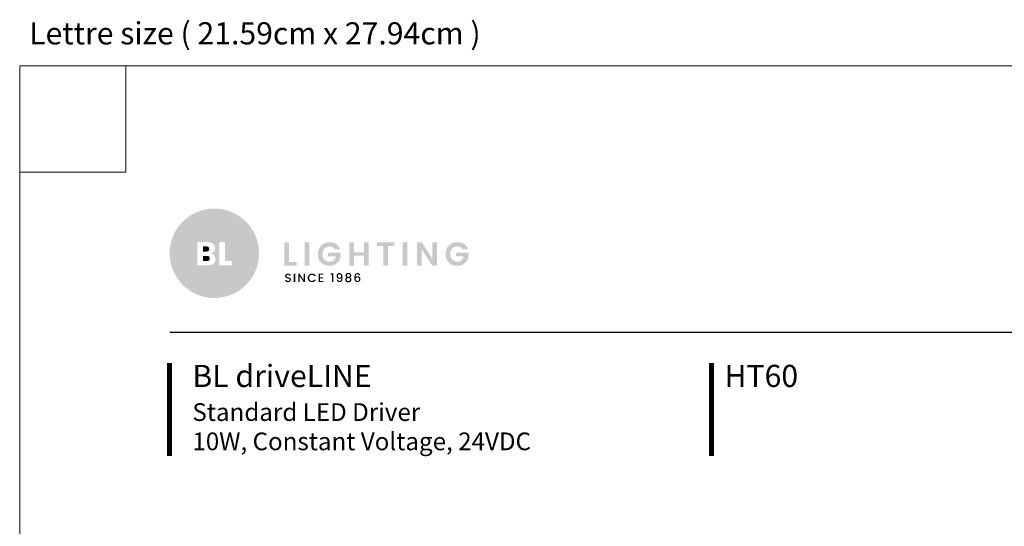
# Model space of a CAD drawing. Units: inches. Extents: x 2722 to 4836, y 244 to 1112.
# Drawn here: x 3578 to 3916, y 934 to 1108 of the extents above; entities that cross this region are included whole.
import ezdxf

# ---------------------------------------------------------------- set-up
doc = ezdxf.new("R2010")
doc.units = ezdxf.units.IN
doc.header["$MEASUREMENT"] = 0
doc.layers.add('Layer 1', color=7, linetype='Continuous')
doc.layers.add('Object', color=7, linetype='Continuous', lineweight=5, true_color=0x000000)
doc.styles.add('Product description', font='arial.ttf')
doc.styles.add('Product name', font='ariblk.ttf')
doc.styles.add('PRODUCT order code', font='ariblk.ttf')
doc.styles.get("Standard").update_dxf_attribs({"font": 'arial.ttf'})

# ---------------------------------------------------------------- blocks, each defined once
blk = doc.blocks.new('BL lettre size')
at = {"layer": 'Object', "color": 9, "lineweight": 0}
for q in [(24, 0), (0, -24)]:
    blk.add_line((24, -24), q, dxfattribs=at)
blk.add_lwpolyline([(0, -447.04), (345.44, -447.04), (345.44, 0), (0, 0)], close=True, dxfattribs=at)
at = {"layer": 'Object'}
blk.add_text('Lettre size ( 21.59cm x 27.94cm ) ', height=5, dxfattribs=at).set_placement((2.13, 4.81))
blk = doc.blocks.new('BLLIGHTING LOGO')
at = {"layer": 'Layer 1'}
h = blk.add_hatch(color=251, dxfattribs=at)
h.dxf.hatch_style = 2
edge = h.paths.add_edge_path()
edge.add_spline(control_points=[(-13.91, 11.34), (-18.81, 11.34), (-22.79, 7.35), (-22.79, 2.46), (-22.79, -2.44), (-18.81, -6.42), (-13.91, -6.42), (-9.02, -6.42), (-5.03, -2.44), (-5.03, 2.46), (-5.03, 7.35), (-9.02, 11.34), (-13.91, 11.34)], knot_values=[0, 0, 0, 0, 1, 1, 1, 2, 2, 2, 3, 3, 3, 4, 4, 4, 4], degree=3, periodic=0)
edge = h.paths.add_edge_path()
edge.add_spline(control_points=[(-14.09, 0.37), (-14.36, 0.15), (-14.73, 0.04), (-15.21, 0.04), (-15.21, 0.04), (-17.32, 0.04), (-17.32, 0.04), (-17.32, 0.04), (-17.32, 4.67), (-17.32, 4.67), (-17.32, 4.67), (-15.32, 4.67), (-15.32, 4.67), (-14.86, 4.67), (-14.48, 4.56), (-14.2, 4.33), (-13.93, 4.1), (-13.79, 3.81), (-13.79, 3.46), (-13.79, 2.93), (-14.09, 2.58), (-14.7, 2.39), (-14.39, 2.35), (-14.14, 2.22), (-13.96, 2.01), (-13.77, 1.79), (-13.68, 1.54), (-13.68, 1.25), (-13.68, 0.88), (-13.82, 0.58), (-14.09, 0.37)], knot_values=[0, 0, 0, 0, 1, 1, 1, 2, 2, 2, 3, 3, 3, 4, 4, 4, 5, 5, 5, 6, 6, 6, 7, 7, 7, 8, 8, 8, 9, 9, 9, 10, 10, 10, 10], degree=3, periodic=0)
h.paths.add_polyline_path([(-10.38, 0.04), (-12.9, 0.04), (-12.9, 4.67), (-11.78, 4.67), (-11.78, 0.9), (-10.38, 0.9)])
at = {"layer": 'Layer 1', "true_color": 0x000000}
h = blk.add_hatch(color=18, dxfattribs=at)
h.dxf.hatch_style = 2
edge = h.paths.add_edge_path()
edge.add_spline(control_points=[(-11.78, 4.67), (-11.78, 4.67), (-11.78, 0.9), (-11.78, 0.9), (-11.78, 0.9), (-10.38, 0.9), (-10.38, 0.9), (-10.38, 0.9), (-10.38, 0.04), (-10.38, 0.04), (-10.38, 0.04), (-12.9, 0.04), (-12.9, 0.04), (-12.9, 0.04), (-12.9, 4.67), (-12.9, 4.67), (-12.9, 4.67), (-12.9, 4.67), (-12.9, 4.67), (-12.9, 4.67), (-12.9, 3.04), (-12.9, 3.04), (-13.61, 3.74), (-14.11, 4.24), (-14.11, 4.24), (-14.11, 4.24), (-14.11, 4.24), (-14.11, 4.24), (-13.89, 4.02), (-13.79, 3.76), (-13.79, 3.46), (-13.79, 2.93), (-14.09, 2.58), (-14.7, 2.39), (-14.39, 2.35), (-14.14, 2.22), (-13.96, 2.01), (-13.77, 1.79), (-13.68, 1.54), (-13.68, 1.25), (-13.68, 0.88), (-13.82, 0.58), (-14.09, 0.37), (-14.36, 0.15), (-14.73, 0.04), (-15.21, 0.04), (-15.21, 0.04), (-17.32, 0.04), (-17.32, 0.04), (-17.32, 0.04), (-11.12, -5.97), (-11.12, -5.97), (-11.12, -5.97), (-11.12, -5.97), (-11.12, -5.97), (-8.78, -5.19), (-6.86, -3.46), (-5.84, -1.24), (-5.84, -1.24), (-11.78, 4.67), (-11.78, 4.67)], knot_values=[0, 0, 0, 0, 1, 1, 1, 2, 2, 2, 3, 3, 3, 4, 4, 4, 5, 5, 5, 6, 6, 6, 7, 7, 7, 8, 8, 8, 9, 9, 9, 10, 10, 10, 11, 11, 11, 12, 12, 12, 13, 13, 13, 14, 14, 14, 15, 15, 15, 16, 16, 16, 17, 17, 17, 18, 18, 18, 19, 19, 19, 20, 20, 20, 20], degree=3, periodic=0)
h = blk.add_hatch(color=18, dxfattribs=at)
h.dxf.hatch_style = 2
h.paths.add_polyline_path([(0, 4.6), (0.93, 4.6), (0.93, 0.71), (2.4, 0.71), (2.4, 0), (0, 0)])
h = blk.add_hatch(color=18, dxfattribs=at)
h.dxf.hatch_style = 2
h.paths.add_polyline_path([(3.99, 0), (3.99, 4.6), (4.92, 4.6), (4.92, 0)])
h = blk.add_hatch(color=18, dxfattribs=at)
h.dxf.hatch_style = 2
edge = h.paths.add_edge_path()
edge.add_spline(control_points=[(7.29, 0.63), (6.84, 1.07), (6.62, 1.63), (6.62, 2.32), (6.62, 3), (6.84, 3.56), (7.29, 4), (7.75, 4.45), (8.3, 4.67), (8.96, 4.67), (9.46, 4.67), (9.9, 4.54), (10.29, 4.29), (10.67, 4.03), (10.95, 3.67), (11.12, 3.21), (11.12, 3.21), (10.01, 3.21), (10.01, 3.21), (9.8, 3.62), (9.45, 3.82), (8.96, 3.82), (8.54, 3.82), (8.2, 3.68), (7.94, 3.41), (7.68, 3.13), (7.55, 2.77), (7.55, 2.31), (7.55, 1.86), (7.68, 1.49), (7.94, 1.22), (8.2, 0.94), (8.52, 0.8), (8.9, 0.8), (9.28, 0.8), (9.58, 0.9), (9.79, 1.09), (10.01, 1.27), (10.15, 1.52), (10.2, 1.84), (10.2, 1.84), (8.68, 1.84), (8.68, 1.84), (8.68, 1.84), (8.68, 2.55), (8.68, 2.55), (8.68, 2.55), (11.19, 2.55), (11.19, 2.55), (11.19, 2.55), (11.19, 1.84), (11.19, 1.84), (11.11, 1.34), (10.87, 0.9), (10.45, 0.52), (10.04, 0.15), (9.53, -0.04), (8.9, -0.04), (8.28, -0.04), (7.74, 0.18), (7.29, 0.63)], knot_values=[0, 0, 0, 0, 1, 1, 1, 2, 2, 2, 3, 3, 3, 4, 4, 4, 5, 5, 5, 6, 6, 6, 7, 7, 7, 8, 8, 8, 9, 9, 9, 10, 10, 10, 11, 11, 11, 12, 12, 12, 13, 13, 13, 14, 14, 14, 15, 15, 15, 16, 16, 16, 17, 17, 17, 18, 18, 18, 19, 19, 19, 20, 20, 20, 20], degree=3, periodic=0)
h = blk.add_hatch(color=18, dxfattribs=at)
h.dxf.hatch_style = 2
h.paths.add_polyline_path([(15.78, 4.6), (16.71, 4.6), (16.71, 0), (15.78, 0), (15.78, 1.97), (13.81, 1.97), (13.81, 0), (12.89, 0), (12.89, 4.6), (13.81, 4.6), (13.81, 2.68), (15.78, 2.68)])
h = blk.add_hatch(color=18, dxfattribs=at)
h.dxf.hatch_style = 2
h.paths.add_polyline_path([(18.4, 3.89), (18.4, 4.6), (21.79, 4.6), (21.79, 3.89), (20.55, 3.89), (20.55, 0), (19.63, 0), (19.63, 3.89)])
h = blk.add_hatch(color=18, dxfattribs=at)
h.dxf.hatch_style = 2
h.paths.add_polyline_path([(23.47, 0), (23.47, 4.6), (24.39, 4.6), (24.39, 0)])
h = blk.add_hatch(color=18, dxfattribs=at)
h.dxf.hatch_style = 2
h.paths.add_polyline_path([(29.35, 4.62), (30.27, 4.62), (30.27, 0), (29.35, 0), (27.27, 3.19), (27.27, 0), (26.35, 0), (26.35, 4.62), (27.27, 4.62), (29.35, 1.42)])
h = blk.add_hatch(color=18, dxfattribs=at)
h.dxf.hatch_style = 2
edge = h.paths.add_edge_path()
edge.add_spline(control_points=[(32.65, 0.63), (32.2, 1.07), (31.97, 1.63), (31.97, 2.32), (31.97, 3), (32.2, 3.56), (32.65, 4), (33.11, 4.45), (33.66, 4.67), (34.32, 4.67), (34.82, 4.67), (35.26, 4.54), (35.65, 4.29), (36.03, 4.03), (36.31, 3.67), (36.48, 3.21), (36.48, 3.21), (35.37, 3.21), (35.37, 3.21), (35.16, 3.62), (34.81, 3.82), (34.32, 3.82), (33.9, 3.82), (33.56, 3.68), (33.3, 3.41), (33.04, 3.13), (32.91, 2.77), (32.91, 2.31), (32.91, 1.86), (33.04, 1.49), (33.3, 1.22), (33.56, 0.94), (33.88, 0.8), (34.26, 0.8), (34.64, 0.8), (34.94, 0.9), (35.15, 1.09), (35.37, 1.27), (35.5, 1.52), (35.56, 1.84), (35.56, 1.84), (34.03, 1.84), (34.03, 1.84), (34.03, 1.84), (34.03, 2.55), (34.03, 2.55), (34.03, 2.55), (36.55, 2.55), (36.55, 2.55), (36.55, 2.55), (36.55, 1.84), (36.55, 1.84), (36.47, 1.34), (36.22, 0.9), (35.81, 0.52), (35.4, 0.15), (34.88, -0.04), (34.26, -0.04), (33.64, -0.04), (33.1, 0.18), (32.65, 0.63)], knot_values=[0, 0, 0, 0, 1, 1, 1, 2, 2, 2, 3, 3, 3, 4, 4, 4, 5, 5, 5, 6, 6, 6, 7, 7, 7, 8, 8, 8, 9, 9, 9, 10, 10, 10, 11, 11, 11, 12, 12, 12, 13, 13, 13, 14, 14, 14, 15, 15, 15, 16, 16, 16, 17, 17, 17, 18, 18, 18, 19, 19, 19, 20, 20, 20, 20], degree=3, periodic=0)
h = blk.add_hatch(color=18, dxfattribs=at)
h.dxf.hatch_style = 2
edge = h.paths.add_edge_path()
edge.add_spline(control_points=[(-15.08, 2.94), (-14.98, 3.02), (-14.93, 3.14), (-14.93, 3.31), (-14.93, 3.47), (-14.98, 3.6), (-15.08, 3.68), (-15.18, 3.77), (-15.31, 3.81), (-15.47, 3.81), (-15.47, 3.81), (-16.2, 3.81), (-16.2, 3.81), (-16.2, 3.81), (-16.2, 2.81), (-16.2, 2.81), (-16.2, 2.81), (-15.47, 2.81), (-15.47, 2.81), (-15.31, 2.81), (-15.18, 2.85), (-15.08, 2.94)], knot_values=[0, 0, 0, 0, 1, 1, 1, 2, 2, 2, 3, 3, 3, 4, 4, 4, 5, 5, 5, 6, 6, 6, 7, 7, 7, 7], degree=3, periodic=0)
h = blk.add_hatch(color=18, dxfattribs=at)
h.dxf.hatch_style = 2
edge = h.paths.add_edge_path()
edge.add_spline(control_points=[(-15.34, 1.95), (-15.34, 1.95), (-16.2, 1.95), (-16.2, 1.95), (-16.2, 1.95), (-16.2, 0.9), (-16.2, 0.9), (-16.2, 0.9), (-15.36, 0.9), (-15.36, 0.9), (-15.2, 0.9), (-15.08, 0.94), (-14.98, 1.04), (-14.87, 1.13), (-14.82, 1.26), (-14.82, 1.42), (-14.82, 1.58), (-14.87, 1.71), (-14.97, 1.81), (-15.07, 1.9), (-15.19, 1.95), (-15.34, 1.95)], knot_values=[0, 0, 0, 0, 1, 1, 1, 2, 2, 2, 3, 3, 3, 4, 4, 4, 5, 5, 5, 6, 6, 6, 7, 7, 7, 7], degree=3, periodic=0)
h = blk.add_hatch(color=18, dxfattribs=at)
h.dxf.hatch_style = 2
edge = h.paths.add_edge_path()
edge.add_spline(control_points=[(0.69, -1.79), (0.61, -1.79), (0.55, -1.81), (0.49, -1.85), (0.44, -1.89), (0.42, -1.95), (0.42, -2.03), (0.42, -2.11), (0.45, -2.17), (0.51, -2.21), (0.57, -2.25), (0.64, -2.28), (0.73, -2.3), (0.82, -2.32), (0.9, -2.35), (0.99, -2.37), (1.07, -2.4), (1.15, -2.44), (1.21, -2.51), (1.27, -2.58), (1.3, -2.67), (1.3, -2.8), (1.3, -2.92), (1.25, -3.03), (1.14, -3.13), (1.04, -3.23), (0.9, -3.28), (0.73, -3.28), (0.55, -3.28), (0.41, -3.23), (0.3, -3.15), (0.19, -3.07), (0.14, -2.96), (0.14, -2.81), (0.14, -2.81), (0.43, -2.81), (0.43, -2.81), (0.44, -2.89), (0.47, -2.95), (0.51, -2.99), (0.56, -3.03), (0.63, -3.05), (0.72, -3.05), (0.82, -3.05), (0.89, -3.03), (0.94, -2.98), (1, -2.93), (1.02, -2.88), (1.02, -2.81), (1.02, -2.74), (1.01, -2.69), (0.98, -2.66), (0.94, -2.62), (0.9, -2.59), (0.85, -2.57), (0.8, -2.55), (0.74, -2.54), (0.68, -2.52), (0.61, -2.51), (0.55, -2.49), (0.49, -2.47), (0.43, -2.45), (0.37, -2.43), (0.32, -2.4), (0.26, -2.37), (0.22, -2.32), (0.19, -2.26), (0.16, -2.21), (0.14, -2.13), (0.14, -2.05), (0.14, -1.9), (0.19, -1.78), (0.3, -1.69), (0.4, -1.61), (0.54, -1.56), (0.7, -1.56), (0.87, -1.56), (1, -1.6), (1.1, -1.68), (1.2, -1.75), (1.26, -1.87), (1.27, -2.01), (1.27, -2.01), (0.97, -2.01), (0.97, -2.01), (0.96, -1.95), (0.94, -1.89), (0.89, -1.85), (0.84, -1.81), (0.77, -1.79), (0.69, -1.79)], knot_values=[0, 0, 0, 0, 1, 1, 1, 2, 2, 2, 3, 3, 3, 4, 4, 4, 5, 5, 5, 6, 6, 6, 7, 7, 7, 8, 8, 8, 9, 9, 9, 10, 10, 10, 11, 11, 11, 12, 12, 12, 13, 13, 13, 14, 14, 14, 15, 15, 15, 16, 16, 16, 17, 17, 17, 18, 18, 18, 19, 19, 19, 20, 20, 20, 21, 21, 21, 22, 22, 22, 23, 23, 23, 24, 24, 24, 25, 25, 25, 26, 26, 26, 27, 27, 27, 28, 28, 28, 29, 29, 29, 30, 30, 30, 30], degree=3, periodic=0)
h = blk.add_hatch(color=18, dxfattribs=at)
h.dxf.hatch_style = 2
h.paths.add_polyline_path([(1.86, -3.26), (1.86, -1.58), (2.14, -1.58), (2.14, -3.26)])
h = blk.add_hatch(color=18, dxfattribs=at)
h.dxf.hatch_style = 2
h.paths.add_polyline_path([(3.83, -1.58), (4.11, -1.58), (4.11, -3.26), (3.83, -3.26), (3.01, -2.01), (3.01, -3.26), (2.74, -3.26), (2.74, -1.58), (3.01, -1.58), (3.83, -2.83)])
h = blk.add_hatch(color=18, dxfattribs=at)
h.dxf.hatch_style = 2
edge = h.paths.add_edge_path()
edge.add_spline(control_points=[(4.86, -3.03), (4.7, -2.87), (4.62, -2.67), (4.62, -2.42), (4.62, -2.17), (4.7, -1.97), (4.86, -1.8), (5.03, -1.64), (5.23, -1.56), (5.47, -1.56), (5.65, -1.56), (5.8, -1.6), (5.94, -1.69), (6.08, -1.78), (6.18, -1.9), (6.24, -2.07), (6.24, -2.07), (5.91, -2.07), (5.91, -2.07), (5.83, -1.9), (5.68, -1.81), (5.47, -1.81), (5.3, -1.81), (5.16, -1.87), (5.06, -1.98), (4.95, -2.09), (4.9, -2.24), (4.9, -2.42), (4.9, -2.6), (4.95, -2.75), (5.06, -2.86), (5.16, -2.97), (5.3, -3.03), (5.47, -3.03), (5.68, -3.03), (5.83, -2.94), (5.91, -2.77), (5.91, -2.77), (6.24, -2.77), (6.24, -2.77), (6.18, -2.93), (6.08, -3.06), (5.94, -3.14), (5.8, -3.23), (5.65, -3.27), (5.47, -3.27), (5.23, -3.27), (5.03, -3.19), (4.86, -3.03)], knot_values=[0, 0, 0, 0, 1, 1, 1, 2, 2, 2, 3, 3, 3, 4, 4, 4, 5, 5, 5, 6, 6, 6, 7, 7, 7, 8, 8, 8, 9, 9, 9, 10, 10, 10, 11, 11, 11, 12, 12, 12, 13, 13, 13, 14, 14, 14, 15, 15, 15, 16, 16, 16, 16], degree=3, periodic=0)
h = blk.add_hatch(color=18, dxfattribs=at)
h.dxf.hatch_style = 2
h.paths.add_polyline_path([(7.72, -1.58), (7.72, -1.79), (7.08, -1.79), (7.08, -2.3), (7.65, -2.3), (7.65, -2.52), (7.08, -2.52), (7.08, -3.04), (7.72, -3.04), (7.72, -3.26), (6.8, -3.26), (6.8, -1.58)])
h = blk.add_hatch(color=18, dxfattribs=at)
h.dxf.hatch_style = 2
h.paths.add_polyline_path([(9.41, -3.26), (9.41, -1.8), (9.19, -1.8), (9.19, -1.55), (9.69, -1.55), (9.69, -3.26)])
h = blk.add_hatch(color=18, dxfattribs=at)
h.dxf.hatch_style = 2
edge = h.paths.add_edge_path()
edge.add_spline(control_points=[(10.96, -3.03), (11.07, -3.03), (11.16, -2.98), (11.21, -2.89), (11.26, -2.8), (11.29, -2.65), (11.29, -2.43), (11.25, -2.49), (11.2, -2.53), (11.13, -2.56), (11.06, -2.59), (10.98, -2.6), (10.9, -2.6), (10.74, -2.6), (10.61, -2.55), (10.5, -2.46), (10.4, -2.36), (10.34, -2.22), (10.34, -2.04), (10.34, -1.86), (10.4, -1.72), (10.5, -1.62), (10.6, -1.51), (10.74, -1.46), (10.92, -1.46), (11.14, -1.46), (11.3, -1.53), (11.39, -1.68), (11.48, -1.82), (11.53, -2.05), (11.53, -2.36), (11.53, -2.66), (11.48, -2.89), (11.4, -3.04), (11.31, -3.18), (11.16, -3.26), (10.94, -3.26), (10.77, -3.26), (10.64, -3.21), (10.55, -3.12), (10.46, -3.03), (10.4, -2.92), (10.39, -2.78), (10.39, -2.78), (10.64, -2.78), (10.64, -2.78), (10.68, -2.95), (10.78, -3.03), (10.96, -3.03)], knot_values=[0, 0, 0, 0, 1, 1, 1, 2, 2, 2, 3, 3, 3, 4, 4, 4, 5, 5, 5, 6, 6, 6, 7, 7, 7, 8, 8, 8, 9, 9, 9, 10, 10, 10, 11, 11, 11, 12, 12, 12, 13, 13, 13, 14, 14, 14, 15, 15, 15, 16, 16, 16, 16], degree=3, periodic=0)
edge = h.paths.add_edge_path()
edge.add_spline(control_points=[(10.61, -2.03), (10.61, -2.13), (10.63, -2.21), (10.69, -2.28), (10.75, -2.34), (10.83, -2.37), (10.93, -2.37), (11.04, -2.37), (11.12, -2.34), (11.18, -2.28), (11.23, -2.22), (11.26, -2.14), (11.26, -2.03), (11.26, -1.93), (11.23, -1.84), (11.17, -1.78), (11.11, -1.72), (11.03, -1.69), (10.93, -1.69), (10.83, -1.69), (10.75, -1.72), (10.69, -1.78), (10.63, -1.85), (10.61, -1.93), (10.61, -2.03)], knot_values=[0, 0, 0, 0, 1, 1, 1, 2, 2, 2, 3, 3, 3, 4, 4, 4, 5, 5, 5, 6, 6, 6, 7, 7, 7, 8, 8, 8, 8], degree=3, periodic=0)
h = blk.add_hatch(color=18, dxfattribs=at)
h.dxf.hatch_style = 2
edge = h.paths.add_edge_path()
edge.add_spline(control_points=[(12.11, -1.92), (12.11, -1.79), (12.16, -1.67), (12.26, -1.58), (12.36, -1.49), (12.5, -1.45), (12.69, -1.45), (12.87, -1.45), (13.01, -1.49), (13.11, -1.58), (13.21, -1.67), (13.26, -1.79), (13.26, -1.92), (13.26, -2.01), (13.24, -2.09), (13.2, -2.16), (13.15, -2.23), (13.09, -2.28), (13.01, -2.32), (13.11, -2.35), (13.18, -2.41), (13.23, -2.48), (13.28, -2.56), (13.31, -2.65), (13.31, -2.76), (13.31, -2.93), (13.25, -3.06), (13.14, -3.16), (13.02, -3.25), (12.87, -3.3), (12.69, -3.3), (12.51, -3.3), (12.36, -3.25), (12.24, -3.16), (12.13, -3.06), (12.07, -2.93), (12.07, -2.76), (12.07, -2.65), (12.1, -2.56), (12.15, -2.48), (12.2, -2.41), (12.27, -2.35), (12.36, -2.32), (12.2, -2.23), (12.11, -2.1), (12.11, -1.92)], knot_values=[0, 0, 0, 0, 1, 1, 1, 2, 2, 2, 3, 3, 3, 4, 4, 4, 5, 5, 5, 6, 6, 6, 7, 7, 7, 8, 8, 8, 9, 9, 9, 10, 10, 10, 11, 11, 11, 12, 12, 12, 13, 13, 13, 14, 14, 14, 15, 15, 15, 15], degree=3, periodic=0)
edge = h.paths.add_edge_path()
edge.add_spline(control_points=[(13.04, -2.75), (13.04, -2.65), (13.01, -2.57), (12.95, -2.52), (12.88, -2.46), (12.8, -2.44), (12.69, -2.44), (12.58, -2.44), (12.5, -2.46), (12.43, -2.52), (12.36, -2.57), (12.33, -2.65), (12.33, -2.75), (12.33, -2.85), (12.36, -2.93), (12.43, -2.99), (12.49, -3.04), (12.58, -3.07), (12.69, -3.07), (12.8, -3.07), (12.88, -3.04), (12.95, -2.98), (13.01, -2.92), (13.04, -2.85), (13.04, -2.75)], knot_values=[0, 0, 0, 0, 1, 1, 1, 2, 2, 2, 3, 3, 3, 4, 4, 4, 5, 5, 5, 6, 6, 6, 7, 7, 7, 8, 8, 8, 8], degree=3, periodic=0)
edge = h.paths.add_edge_path()
edge.add_spline(control_points=[(13, -1.95), (13, -1.86), (12.97, -1.79), (12.92, -1.75), (12.86, -1.7), (12.79, -1.67), (12.69, -1.67), (12.59, -1.67), (12.52, -1.7), (12.46, -1.75), (12.4, -1.79), (12.38, -1.86), (12.38, -1.95), (12.38, -2.03), (12.41, -2.1), (12.46, -2.15), (12.52, -2.2), (12.6, -2.23), (12.69, -2.23), (12.78, -2.23), (12.85, -2.2), (12.91, -2.15), (12.97, -2.1), (13, -2.03), (13, -1.95)], knot_values=[0, 0, 0, 0, 1, 1, 1, 2, 2, 2, 3, 3, 3, 4, 4, 4, 5, 5, 5, 6, 6, 6, 7, 7, 7, 8, 8, 8, 8], degree=3, periodic=0)
h = blk.add_hatch(color=18, dxfattribs=at)
h.dxf.hatch_style = 2
edge = h.paths.add_edge_path()
edge.add_spline(control_points=[(14.49, -1.69), (14.36, -1.69), (14.27, -1.74), (14.2, -1.83), (14.14, -1.93), (14.11, -2.09), (14.11, -2.32), (14.15, -2.25), (14.21, -2.19), (14.29, -2.15), (14.37, -2.11), (14.46, -2.09), (14.55, -2.09), (14.71, -2.09), (14.84, -2.15), (14.94, -2.25), (15.04, -2.35), (15.09, -2.49), (15.09, -2.67), (15.09, -2.84), (15.03, -2.99), (14.93, -3.09), (14.83, -3.2), (14.69, -3.26), (14.51, -3.26), (14.26, -3.26), (14.09, -3.18), (14, -3.01), (13.95, -2.92), (13.92, -2.83), (13.9, -2.72), (13.88, -2.62), (13.87, -2.49), (13.87, -2.34), (13.87, -1.75), (14.08, -1.46), (14.49, -1.46), (14.65, -1.46), (14.78, -1.5), (14.87, -1.59), (14.96, -1.67), (15.01, -1.78), (15.03, -1.91), (15.03, -1.91), (14.78, -1.91), (14.78, -1.91), (14.74, -1.76), (14.65, -1.69), (14.49, -1.69)], knot_values=[0, 0, 0, 0, 1, 1, 1, 2, 2, 2, 3, 3, 3, 4, 4, 4, 5, 5, 5, 6, 6, 6, 7, 7, 7, 8, 8, 8, 9, 9, 9, 10, 10, 10, 11, 11, 11, 12, 12, 12, 13, 13, 13, 14, 14, 14, 15, 15, 15, 16, 16, 16, 16], degree=3, periodic=0)
edge = h.paths.add_edge_path()
edge.add_spline(control_points=[(14.82, -2.68), (14.82, -2.57), (14.8, -2.49), (14.74, -2.42), (14.68, -2.36), (14.6, -2.33), (14.5, -2.33), (14.39, -2.33), (14.31, -2.35), (14.24, -2.41), (14.17, -2.47), (14.14, -2.56), (14.14, -2.67), (14.14, -2.78), (14.17, -2.87), (14.23, -2.93), (14.3, -3), (14.38, -3.03), (14.49, -3.03), (14.59, -3.03), (14.68, -3), (14.74, -2.94), (14.79, -2.87), (14.82, -2.79), (14.82, -2.68)], knot_values=[0, 0, 0, 0, 1, 1, 1, 2, 2, 2, 3, 3, 3, 4, 4, 4, 5, 5, 5, 6, 6, 6, 7, 7, 7, 8, 8, 8, 8], degree=3, periodic=0)
at = {"layer": 'Layer 1', "lineweight": 0}
blk.add_open_spline([(-12.9, 4.67), (-12.9, 4.67), (-12.9, 4.67), (-12.9, 4.67)], degree=3, dxfattribs=at)

msp = doc.modelspace()

# ---------------------------------------------------------------- linework, layer by layer
at = {"layer": 'Object'}
for points, const_width in [([(3629.69, 1000.9), (4051.46, 1000.9)], 0.432), ([(3629.69, 990.33), (3629.69, 958.5)], 1.73), ([(3815.54, 990.33), (3815.54, 958.5)], 1.73)]:
    msp.add_lwpolyline(points, dxfattribs=dict(at, const_width=const_width))

# ---------------------------------------------------------------- block references
at = {"xscale": 1.728, "yscale": 1.728, "zscale": 1.728}
msp.add_blockref('BLLIGHTING LOGO', (3669.08, 1023.72), dxfattribs=at)
at = {"layer": 'Object', "xscale": 1.51875, "yscale": 1.51875, "zscale": 1.51875}
msp.add_blockref('BL lettre size', (3578.26, 1092.28), dxfattribs=at)

# ---------------------------------------------------------------- texts
at = {"layer": 'Object', "attachment_point": 1}
for s, heights, insert, char_height, style in [('BL driveLINE', [7.28], (3637.5, 989.72), 7.6032, 'Product name'), ('HT60', [0], (3820.03, 989.72), 7.603, 'PRODUCT order code'), ('Standard LED Driver', [0], (3637.5, 976.57), 6.0826, 'Product description'), ('10W, Constant Voltage, 24VDC', [0], (3637.5, 966.53), 6.0826, 'Product description')]:
    msp.add_mtext_dynamic_manual_height_columns(s, width=192.4194, gutter_width=1, heights=heights, dxfattribs=dict(at, insert=insert, char_height=char_height, style=style))

doc.saveas('drawing.dxf')
